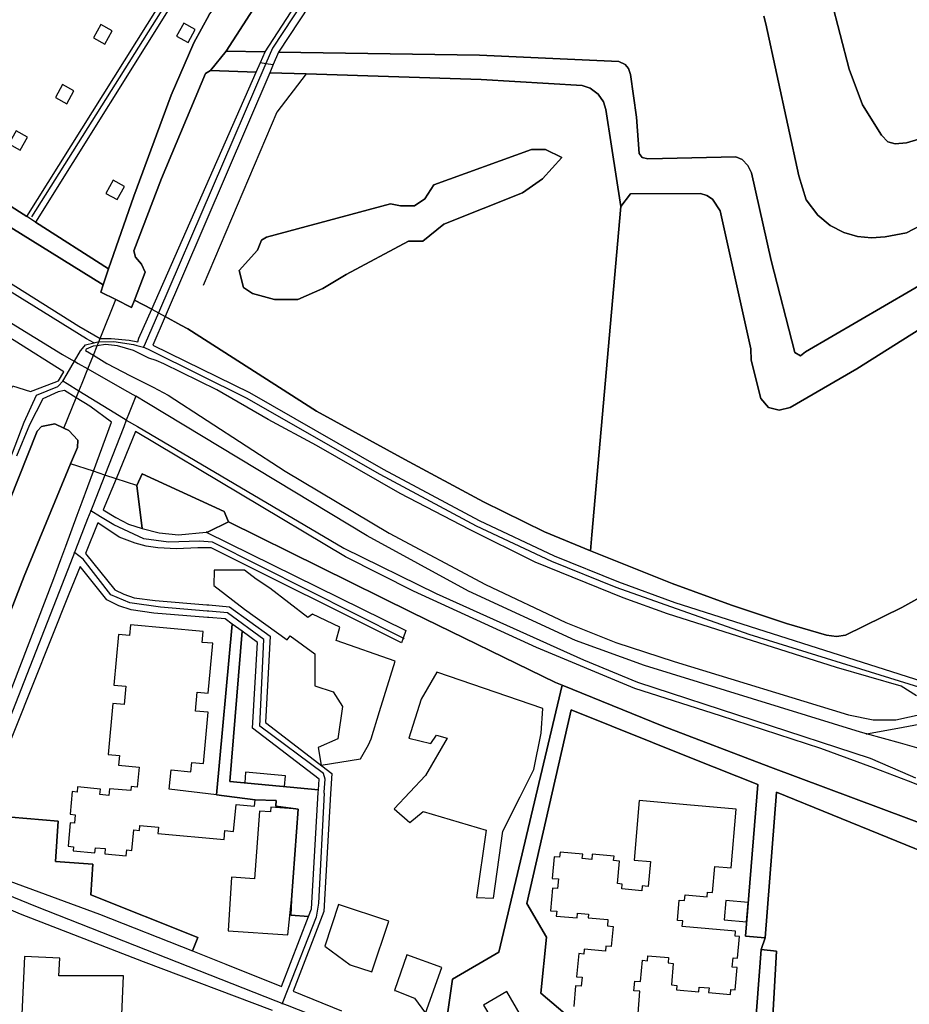
# Model space of a CAD drawing. Units: metres. Extents: x 92957 to 237079, y 464238 to 625000.
# Drawn here: x 112166 to 112569, y 550507 to 550953 of the extents above; entities that cross this region are included whole.
import ezdxf

# ---------------------------------------------------------------- set-up
doc = ezdxf.new("R2010")
doc.units = ezdxf.units.M
for name, color, linetype in [('0_TERREIN', 3, 'Continuous'), ('1_WATER', 5, 'Continuous'), ('2_GEBOUWEN', 1, 'Continuous'), ('3_WEGEN', 6, 'Continuous')]:
    doc.layers.add(name, color=color, linetype=linetype)

# ---------------------------------------------------------------- blocks, each defined once
blk = doc.blocks.new('09_west.gml_terrain')
for points in [[(112325.37, 551001.925), (112283.518, 550938.328), (112374.695, 550936.991), (112437.782, 550934), (112440.689, 550932.764), (112442.097, 550930.848), (112443.11, 550928.209), (112445.717, 550908.793), (112446.965, 550892.409), (112448.371, 550890.494), (112450.937, 550890.013), (112490.821, 550890.91), (112493.728, 550889.672), (112496.214, 550886.97), (112497.936, 550883.556), (112506.834, 550843.854), (112517.502, 550802.226), (112520.027, 550800.635), (112522.305, 550802.392), (112593.947, 550844.213)], [(112586.619, 550866.044), (112568.183, 550856.443), (112558.521, 550854.629), (112552.229, 550854.156), (112545.979, 550854.794), (112539.768, 550856.543), (112533.61, 550859.773), (112527.875, 550864.47), (112522.589, 550871.373), (112519.293, 550882.274), (112504.459, 550951.204), (112503.473, 550954.585)], [(112277.533, 550938.431), (112319.87, 551003.683)], [(112282.877, 550974.678), (112259.881, 550938.738), (112277.533, 550938.431)], [(112089.268, 551056.46), (112083.462, 551048.534), (112081.676, 551048.609), (112062.057, 551060.15), (112060.252, 551059.779), (112015.921, 550988.104), (112002.762, 550966.828), (112010.326, 550965.374), (112046, 550942.591), (112169.429, 550863.764), (112233.807, 550966.489), (112217.656, 550976.544), (112213.991, 550978.824), (112107.731, 551044.967), (112103.341, 551047.7), (112102.437, 551048.263), (112089.268, 551056.46)], [(112612.262, 550916.834), (112610.319, 550923.185), (112592.54, 550986.073), (112588.984, 551010.66), (112588.407, 551016.083), (112517.51, 551006.19), (112514.38, 551003.84), (112525.557, 550992.319), (112534.015, 550962.194), (112542.089, 550930.661), (112548.143, 550914.442), (112556.873, 550900.71), (112559.713, 550897.62), (112563.003, 550896.738), (112568.19, 550897.258), (112573.785, 550898.875), (112612.262, 550916.834)], [(112206.54, 550840.062), (112217.992, 550873.027), (112234.861, 550918.832), (112245.198, 550942.589), (112252.086, 550955.215), (112265.998, 550973.959), (112267.43, 550976.861), (112266.254, 550980.48), (112260.203, 550985.197), (112232.829, 551001.847), (112220.184, 550980.607), (112240.337, 550968.351), (112173.359, 550861.254), (112206.54, 550840.062)], [(112124.735, 550857.029), (112193.037, 550814.079), (112199.934, 550810.14), (112202.703, 550808.558), (112207.68, 550808.443), (112215.844, 550807.755), (112219.784, 550806.915), (112220.314, 550808.649), (112226.096, 550821.722), (112218.358, 550825.916), (112216.979, 550822.531), (112209.771, 550826.16), (112203.078, 550829.482), (112204.155, 550832.777), (112040.888, 550934.067)], [(112169.429, 550863.764), (112046, 550942.591), (112040.888, 550934.067), (112204.155, 550832.777), (112206.54, 550840.062), (112173.359, 550861.254), (112169.429, 550863.764)], [(112273.47, 550929.179), (112252.694, 550929.915), (112250.47, 550928.55), (112230.525, 550881.038), (112218.049, 550848.244), (112218.674, 550845.293), (112221.492, 550842.253), (112223.189, 550838.527), (112218.358, 550825.916), (112226.096, 550821.722), (112273.47, 550929.179)], [(112232.177, 550818.426), (112239.303, 550814.568), (112242.395, 550812.895), (112300.805, 550775.552), (112340.802, 550753.655), (112376.378, 550734.444), (112404.08, 550720.869), (112424.859, 550712.271), (112425.505, 550719.434), (112438.721, 550868.277), (112434.43, 550895.73), (112431.831, 550912.357), (112430.848, 550915.739), (112428.392, 550919.186), (112424.803, 550921.937), (112421.161, 550923.206), (112375.411, 550925.833), (112296.038, 550928.425), (112279.61, 550928.961), (112240.041, 550836.753), (112232.177, 550818.426)], [(112411.9, 550890.529), (112403.225, 550880.936), (112394.093, 550874.542), (112358.478, 550860.381), (112348.89, 550852.615), (112342.497, 550852.615), (112314.188, 550837.541), (112303.687, 550831.146), (112292.272, 550826.121), (112281.77, 550826.121), (112271.725, 550828.862), (112267.615, 550831.603), (112265.789, 550839.368), (112274.008, 550848.504), (112275.834, 550853.072), (112278.117, 550854.442), (112334.279, 550869.517), (112338.844, 550868.603), (112345.238, 550868.603), (112349.803, 550871.801), (112353.912, 550878.196), (112398.202, 550894.184), (112404.594, 550894.184), (112411.9, 550890.529)], [(112591.35, 550823.551), (112545.641, 550794.717), (112515.443, 550777.179), (112510.458, 550776.037), (112505.557, 550777.151), (112502.115, 550781.364), (112497.812, 550798.615), (112497.632, 550803.816), (112483.663, 550866.359), (112480.167, 550871.702), (112477.642, 550873.294), (112474.722, 550874.161), (112442.985, 550874.031), (112438.721, 550868.277), (112425.505, 550719.434), (112424.859, 550712.271), (112461.908, 550697.486), (112488.855, 550687.587), (112513.711, 550679.298), (112531.939, 550674.003), (112536.409, 550673.359), (112540.478, 550674.085), (112566.087, 550686.523), (112582.597, 550695.743)], [(112186.263, 550793.444), (112163.788, 550807.549), (112077.67, 550859.965), (112076.075, 550854.634), (112045.912, 550805.816), (112093.744, 550775.853), (112099.208, 550772.429), (112146.58, 550742.754), (112162.993, 550787.077), (112171.231, 550784.414), (112181.907, 550788.591), (112183.884, 550789.365), (112186.263, 550793.444)], [(112424.859, 550712.271), (112404.08, 550720.869), (112376.378, 550734.444), (112340.802, 550753.655), (112300.805, 550775.552), (112242.395, 550812.895), (112239.303, 550814.568), (112232.177, 550818.426), (112226.593, 550805.464), (112270.363, 550783.955), (112330.991, 550749.209), (112374.487, 550725.96), (112408.49, 550709.962), (112437.603, 550698.146), (112463.199, 550688.857), (112575.028, 550653.129)], [(112582.597, 550695.743), (112566.087, 550686.523), (112540.478, 550674.085), (112536.409, 550673.359), (112531.939, 550674.003), (112513.711, 550679.298), (112488.855, 550687.587), (112461.908, 550697.486), (112424.859, 550712.271)], [(112199.639, 550800.929), (112205.827, 550797.092), (112216.482, 550791.629), (112226.752, 550786.363), (112233.568, 550782.868), (112286.594, 550748.349), (112333.729, 550720.183), (112377.412, 550696.955), (112413.809, 550679.729), (112436.418, 550670.72), (112462.774, 550662.087), (112541.872, 550637.935), (112553.021, 550635.65), (112563.353, 550635.657), (112575.653, 550638.325)], [(112572.732, 550646.532), (112565.7, 550650.894), (112536.356, 550659.376), (112459.812, 550683.645), (112439.807, 550690.934), (112399.859, 550707.12), (112370.092, 550721.875), (112338.655, 550738.206), (112300.787, 550760.01), (112278.934, 550771.754), (112255.56, 550785.18), (112231.631, 550797.07), (112228.059, 550798.536), (112224.782, 550799.538), (112218.513, 550802.757), (112217.82, 550803.113), (112210.602, 550805.176), (112205.213, 550805.778), (112201.373, 550805.246), (112199.627, 550805.004), (112196.448, 550803.629), (112196.14, 550803.098), (112199.639, 550800.929)], [(112133.371, 550574.043), (112181.784, 550699.778), (112184.935, 550708.32), (112187.155, 550714.338), (112192.344, 550728.404), (112194.565, 550734.425), (112199.688, 550748.311), (112207.919, 550770.623), (112197.986, 550777.815), (112191.887, 550781.627), (112186.513, 550784.986), (112183.645, 550784.269), (112176.684, 550781.191), (112170.765, 550769.408), (112164.796, 550755.22)], [(112123.909, 550640.129), (112174.146, 550766.423), (112176.11, 550768.659), (112182.21, 550769.792), (112186.339, 550767.813), (112188.584, 550766.739), (112192.57, 550762.395), (112192.42, 550759.156), (112189.355, 550751.723), (112168.358, 550700.804), (112127.358, 550595.22)], [(112569.059, 550607.765), (112553.248, 550613.863), (112529.377, 550622.695), (112483.838, 550637.479), (112444.971, 550649.804), (112400.448, 550668.448), (112344.746, 550693.899), (112313.838, 550709.599), (112218.685, 550766.345), (112209.914, 550744.934), (112204.159, 550730.886), (112209.773, 550727.421), (112215.61, 550724.32), (112221.799, 550722.312), (112219.308, 550741.831), (112221.709, 550747.153), (112258.966, 550730.026), (112260.887, 550725.452), (112343.986, 550684.344), (112409.108, 550652.611), (112412.068, 550651.401), (112457.459, 550632.853), (112506.429, 550614.199), (112556.69, 550595.415), (112582.871, 550585.631)], [(112573.21, 550606.164), (112569.059, 550607.765)], [(112412.068, 550651.401), (112409.108, 550652.611), (112343.986, 550684.344), (112260.887, 550725.452), (112251.719, 550720.785), (112250.811, 550720.7), (112341.188, 550676.126), (112340.02, 550672.694), (112339.278, 550670.515), (112253.002, 550713.559), (112246.983, 550713.559), (112237.315, 550713.194), (112228.926, 550713.559), (112223.635, 550714.289), (112218.528, 550715.748), (112211.415, 550718.484), (112201.725, 550724.944), (112196.038, 550711.061), (112209.408, 550694.589), (112213.421, 550692.583), (112218.163, 550690.941), (112227.648, 550689.665), (112250.994, 550687.771), (112251.96, 550687.693), (112261.392, 550686.929), (112279.814, 550673.51), (112277.626, 550634.457), (112307.722, 550611.336), (112307.181, 550602.063), (112304.073, 550548.815), (112290.155, 550512.591), (112312.153, 550503.698)], [(112355.072, 550467.338), (112362.469, 550518.029), (112383.365, 550530.348), (112412.068, 550651.401)], [(112292.486, 550595.156), (112282.347, 550596.456), (112282.44, 550599.128), (112272.967, 550599.353), (112255.405, 550601.574), (112262.621, 550679.065), (112259.358, 550681.443), (112252.024, 550682.038), (112251.432, 550682.086), (112227.045, 550684.063), (112216.853, 550685.434), (112211.231, 550687.381), (112205.802, 550690.095), (112193.605, 550705.122), (112188.493, 550692.645), (112139.763, 550570.514)], [(112162.383, 550591.519), (112183.662, 550589.751), (112182.49, 550571.418), (112199.39, 550570.276), (112198.514, 550556.312), (112247.004, 550536.993), (112244.498, 550530.93), (112259.618, 550524.936), (112284.933, 550514.702), (112297.149, 550546.498), (112289.19, 550547.029), (112289.384, 550554.086), (112292.486, 550595.156)], [(112267.093, 550675.808), (112262.621, 550679.065), (112255.405, 550601.574), (112272.967, 550599.353), (112282.44, 550599.128), (112282.347, 550596.456), (112292.486, 550595.156), (112289.384, 550554.086), (112289.19, 550547.029), (112297.149, 550546.498), (112298.502, 550550.018), (112301.573, 550602.651), (112301.65, 550603.966), (112261.533, 550607.612), (112267.093, 550675.808)], [(112301.65, 550603.966), (112301.926, 550608.687), (112271.837, 550631.803), (112274.019, 550670.763), (112267.093, 550675.808), (112261.533, 550607.612), (112301.65, 550603.966)], [(112582.871, 550585.631), (112556.69, 550595.415), (112506.429, 550614.199), (112457.459, 550632.853), (112412.068, 550651.401), (112383.365, 550530.348), (112362.469, 550518.029), (112355.072, 550467.338), (112357.698, 550466.64), (112402.266, 550461.958), (112426.057, 550460.417), (112428.372, 550489.595), (112402.393, 550511.683), (112405.005, 550537.069), (112396.05, 550552.373), (112416.199, 550640.1), (112471.439, 550617.946), (112500.756, 550606.325), (112495.143, 550537.582), (112504.092, 550536.744), (112509.162, 550602.805), (112584.857, 550572.03)], [(112604.689, 550464.319), (112505.669, 550469.053), (112509.156, 550530.781), (112502.281, 550531.511), (112498.175, 550477.877), (112498.313, 550456.839), (112616.249, 550449.857)], [(112502.281, 550531.511), (112504.092, 550536.744), (112495.143, 550537.582), (112500.756, 550606.325), (112471.439, 550617.946), (112416.199, 550640.1), (112396.05, 550552.373), (112405.005, 550537.069), (112402.393, 550511.683), (112428.372, 550489.595), (112426.057, 550460.417), (112442.528, 550460.113), (112464.737, 550458.828), (112459.95, 550468.448), (112459.065, 550480.159), (112460.538, 550485.286), (112467.256, 550492.35), (112470.73, 550493.065), (112491.81, 550491.716), (112495.115, 550487.679), (112498.175, 550477.877), (112502.281, 550531.511)], [(112502.281, 550531.511), (112509.156, 550530.781), (112505.669, 550469.053), (112604.689, 550464.319), (112606.197, 550470.311), (112606.969, 550479.796), (112606.344, 550498.434), (112606.701, 550517.881), (112606.227, 550529.621), (112588.763, 550568.253), (112584.857, 550572.03), (112509.162, 550602.805), (112504.092, 550536.744), (112502.281, 550531.511)], [(112244.498, 550530.93), (112247.004, 550536.993), (112198.514, 550556.312), (112199.39, 550570.276), (112182.49, 550571.418), (112183.662, 550589.751), (112162.383, 550591.519), (112158.861, 550563.542), (112202.479, 550547.589), (112244.498, 550530.93)], [(112166.656, 550547.557), (112138.082, 550559.787), (112139.865, 550533.37), (112117.029, 550533.563), (112116.901, 550532.477), (112115.445, 550473.592)], [(112280.861, 550503.886), (112222.325, 550525.926), (112166.656, 550547.557)]]:
    blk.add_lwpolyline(points)
blk = doc.blocks.new('09_west.gml_water')
for points in [[(112252.086, 550955.215), (112245.198, 550942.589), (112234.861, 550918.832), (112217.992, 550873.027), (112206.54, 550840.062), (112204.155, 550832.777), (112203.078, 550829.482), (112209.771, 550826.16), (112216.979, 550822.531), (112218.358, 550825.916), (112223.189, 550838.527), (112221.492, 550842.253), (112218.674, 550845.293), (112218.049, 550848.244), (112230.525, 550881.038), (112250.47, 550928.55), (112252.694, 550929.915), (112259.881, 550938.738), (112282.877, 550974.678)], [(112573.785, 550898.875), (112568.19, 550897.258), (112563.003, 550896.738), (112559.713, 550897.62), (112556.873, 550900.71), (112548.143, 550914.442), (112542.089, 550930.661), (112534.015, 550962.194)], [(112503.473, 550954.585), (112504.459, 550951.204), (112519.293, 550882.274), (112522.589, 550871.373), (112527.875, 550864.47), (112533.61, 550859.773), (112539.768, 550856.543), (112545.979, 550854.794), (112552.229, 550854.156), (112558.521, 550854.629), (112568.183, 550856.443), (112586.619, 550866.044)], [(112277.533, 550938.431), (112259.881, 550938.738), (112252.694, 550929.915), (112273.47, 550929.179), (112275.407, 550933.591), (112277.533, 550938.431)], [(112593.947, 550844.213), (112522.305, 550802.392), (112520.027, 550800.635), (112517.502, 550802.226), (112506.834, 550843.854), (112497.936, 550883.556), (112496.214, 550886.97), (112493.728, 550889.672), (112490.821, 550890.91), (112450.937, 550890.013), (112448.371, 550890.494), (112446.965, 550892.409), (112445.717, 550908.793), (112443.11, 550928.209), (112442.097, 550930.848), (112440.689, 550932.764), (112437.782, 550934), (112374.695, 550936.991), (112283.518, 550938.328), (112281.198, 550932.676), (112279.61, 550928.961), (112296.038, 550928.425), (112375.411, 550925.833), (112421.161, 550923.206), (112424.803, 550921.937), (112428.392, 550919.186), (112430.848, 550915.739), (112431.831, 550912.357), (112434.43, 550895.73), (112438.721, 550868.277), (112442.985, 550874.031), (112474.722, 550874.161), (112477.642, 550873.294), (112480.167, 550871.702), (112483.663, 550866.359), (112497.632, 550803.816), (112497.812, 550798.615), (112502.115, 550781.364), (112505.557, 550777.151), (112510.458, 550776.037), (112515.443, 550777.179), (112545.641, 550794.717), (112591.35, 550823.551)], [(112040.888, 550934.067), (112204.155, 550832.777)], [(112275.407, 550933.591), (112277.855, 550933.204), (112281.198, 550932.676)], [(112296.038, 550928.425), (112282.798, 550911.085), (112249.466, 550832.516)], [(112411.9, 550890.529), (112404.594, 550894.184), (112398.202, 550894.184), (112353.912, 550878.196), (112349.803, 550871.801), (112345.238, 550868.603), (112338.844, 550868.603), (112334.279, 550869.517), (112278.117, 550854.442), (112275.834, 550853.072), (112274.008, 550848.504), (112265.789, 550839.368), (112267.615, 550831.603), (112271.725, 550828.862), (112281.77, 550826.121), (112292.272, 550826.121), (112303.687, 550831.146), (112314.188, 550837.541), (112342.497, 550852.615), (112348.89, 550852.615), (112358.478, 550860.381), (112394.093, 550874.542), (112403.225, 550880.936), (112411.9, 550890.529)], [(112438.721, 550868.277), (112425.505, 550719.434)], [(112186.339, 550767.813), (112191.887, 550781.627), (112193.104, 550784.657), (112194.545, 550788.245), (112197.141, 550794.709), (112199.639, 550800.929), (112201.373, 550805.246), (112202.088, 550807.028), (112202.703, 550808.558), (112209.771, 550826.16)], [(112218.358, 550825.916), (112226.096, 550821.722)], [(112226.096, 550821.722), (112229.105, 550820.091), (112232.177, 550818.426), (112239.303, 550814.568)], [(112239.303, 550814.568), (112242.395, 550812.895), (112300.805, 550775.552), (112340.802, 550753.655), (112376.378, 550734.444), (112404.08, 550720.869), (112424.859, 550712.271)], [(112186.339, 550767.813), (112182.21, 550769.792), (112176.11, 550768.659), (112174.146, 550766.423), (112123.909, 550640.129), (112117.942, 550624.915), (112116.324, 550620.786), (112108.054, 550599.692), (112107.845, 550595.047), (112110.377, 550589.363), (112114.819, 550586.909), (112115.814, 550586.36), (112120.429, 550585.714), (112123.757, 550587.448), (112127.358, 550595.22), (112168.358, 550700.804), (112189.355, 550751.723), (112192.42, 550759.156), (112192.57, 550762.395), (112188.584, 550766.739), (112186.339, 550767.813)], [(112424.859, 550712.271), (112461.908, 550697.486), (112488.855, 550687.587), (112513.711, 550679.298), (112531.939, 550674.003), (112536.409, 550673.359), (112540.478, 550674.085), (112566.087, 550686.523), (112582.597, 550695.743), (112591.351, 550701.686), (112596.498, 550707.333), (112602.211, 550716.116), (112615.909, 550746.683), (112620.509, 550761.842), (112620.794, 550764.07)], [(112219.308, 550741.831), (112209.914, 550744.934), (112204.832, 550746.612), (112199.688, 550748.311), (112189.355, 550751.723)], [(112260.887, 550725.452), (112258.966, 550730.026), (112221.709, 550747.153), (112219.308, 550741.831), (112221.799, 550722.312), (112229.41, 550720.364), (112238.249, 550719.522), (112250.811, 550720.7), (112251.719, 550720.785), (112260.887, 550725.452)], [(112412.068, 550651.401), (112409.108, 550652.611), (112343.986, 550684.344), (112260.887, 550725.452)], [(112412.068, 550651.401), (112457.459, 550632.853), (112506.429, 550614.199), (112556.69, 550595.415)], [(112556.69, 550595.415), (112582.871, 550585.631), (112592.102, 550580.593), (112595.817, 550576.969), (112600.14, 550572.272), (112619.052, 550527.759), (112617.266, 550478.116)]]:
    blk.add_lwpolyline(points)
blk = doc.blocks.new('09_west.gml_buildings')
for points in [[(112199.743, 550944.803), (112204.914, 550941.951), (112208.166, 550947.919), (112202.99, 550950.769), (112199.743, 550944.803)], [(112237.396, 550945.482), (112242.573, 550942.633), (112245.823, 550948.599), (112240.646, 550951.449), (112237.396, 550945.482)], [(112182.455, 550917.738), (112187.6, 550914.873), (112190.831, 550920.829), (112185.685, 550923.693), (112182.455, 550917.738)], [(112161.406, 550896.711), (112166.547, 550893.844), (112169.777, 550899.798), (112164.633, 550902.664), (112161.406, 550896.711)], [(112205.3, 550874.303), (112210.477, 550871.456), (112213.73, 550877.422), (112208.553, 550880.27), (112205.3, 550874.303)], [(112268.065, 550703.498), (112254.337, 550703.423), (112254.224, 550696.551), (112268.213, 550685.795), (112287.526, 550671.893), (112288.84, 550673.655), (112300.083, 550665.541), (112300.031, 550651.037), (112308.254, 550648.322), (112312.505, 550641.699), (112310.439, 550626.955), (112301.574, 550623.065), (112302.941, 550615.074), (112320.741, 550617.89), (112324.386, 550624.255), (112325.526, 550626.972), (112329.245, 550639.36), (112336.482, 550662.302), (112309.644, 550671.549), (112311.291, 550677.673), (112298.963, 550683.565), (112296.856, 550682.089), (112279.607, 550695.348), (112273.385, 550699.451), (112268.065, 550703.498)], [(112272.967, 550599.353), (112255.405, 550601.574), (112234.051, 550604.178), (112234.85, 550612.92), (112243.871, 550612.095), (112244.262, 550616.368), (112249.52, 550615.887), (112251.653, 550639.098), (112245.904, 550639.618), (112246.689, 550648.192), (112251.696, 550647.74), (112253.763, 550670.317), (112248.882, 550670.759), (112249.334, 550675.693), (112216.453, 550678.706), (112216.014, 550673.916), (112211.043, 550674.371), (112208.936, 550651.359), (112214.352, 550650.864), (112213.589, 550642.543), (112208.432, 550643.016), (112206.317, 550619.915), (112211.5, 550619.441), (112211.102, 550615.088), (112220.375, 550614.239), (112219.545, 550605.173), (112216.747, 550605.429), (112216.573, 550603.531), (112206.981, 550604.409), (112206.703, 550601.379), (112202.647, 550601.75), (112202.877, 550604.259), (112192.484, 550605.21), (112192.272, 550602.902), (112190.07, 550603.103), (112189.13, 550592.848), (112191.458, 550592.635), (112191.101, 550588.738), (112189.196, 550588.912), (112188.23, 550578.36), (112190.647, 550578.139), (112190.476, 550576.257), (112200.355, 550575.353), (112200.567, 550577.67), (112204.997, 550577.264), (112204.783, 550574.915), (112214.546, 550574.021), (112214.786, 550576.654), (112217.119, 550576.441), (112217.971, 550585.745), (112220.548, 550585.509), (112220.752, 550587.741), (112229.136, 550586.973), (112228.873, 550584.1), (112258.903, 550581.353), (112259.274, 550585.402), (112263.171, 550585.045), (112264.286, 550597.212), (112272.702, 550596.442), (112272.967, 550599.353)], [(112335.94, 550595.358), (112343.086, 550589.039), (112349.035, 550594.034), (112377.709, 550585.627), (112373.242, 550555.138), (112380.958, 550554.739), (112385.245, 550585.229), (112393.045, 550600.804), (112399.212, 550613.156), (112402.529, 550629.651), (112403.305, 550640.775), (112355.288, 550657.18), (112348.225, 550645.012), (112342.568, 550627.272), (112352.607, 550624.887), (112355.139, 550628.643), (112359.978, 550627.361), (112350.197, 550610.361), (112335.94, 550595.358)], [(112286.329, 550605.359), (112286.777, 550610.282), (112268.664, 550611.928), (112268.216, 550607.005), (112286.329, 550605.359)], [(112289.384, 550554.086), (112292.486, 550595.156), (112280.08, 550596.093), (112279.914, 550593.9), (112274.933, 550594.277), (112272.618, 550563.633), (112262.205, 550564.254), (112260.678, 550539.915), (112287.766, 550538.184), (112289.384, 550554.086)], [(112447.034, 550599.042), (112444.674, 550572.095), (112452.093, 550571.444), (112451.098, 550560.076), (112448.318, 550560.32), (112448.133, 550558.193), (112439.119, 550558.983), (112439.314, 550561.193), (112437.234, 550561.375), (112438.127, 550571.559), (112435.422, 550571.796), (112435.601, 550573.835), (112425.681, 550574.703), (112425.478, 550572.385), (112421.221, 550572.758), (112421.399, 550574.79), (112411.128, 550575.69), (112410.923, 550573.358), (112408.488, 550573.571), (112407.626, 550563.735), (112410.37, 550563.495), (112409.987, 550559.125), (112407.768, 550559.32), (112406.874, 550549.129), (112409.622, 550548.888), (112409.429, 550546.682), (112418.86, 550545.856), (112419.048, 550547.99), (112424.048, 550547.552), (112423.898, 550545.843), (112432.856, 550545.057), (112432.605, 550542.182), (112435.145, 550541.959), (112434.348, 550532.853), (112431.883, 550533.068), (112431.688, 550530.842), (112422.104, 550531.681), (112421.91, 550529.473), (112419.569, 550529.678), (112418.646, 550519.141), (112421.111, 550518.925), (112420.758, 550514.889), (112418.189, 550515.114), (112417.363, 550505.673)], [(112446.466, 550502.525), (112447.351, 550512.613), (112444.585, 550512.856), (112444.966, 550517.199), (112447.602, 550516.968), (112448.447, 550526.627), (112450.692, 550526.432), (112450.889, 550528.696), (112460.291, 550527.873), (112460.075, 550525.422), (112462.463, 550525.213), (112461.609, 550515.461), (112464.118, 550515.241), (112463.942, 550513.241), (112473.967, 550512.363), (112474.153, 550514.469), (112478.646, 550514.076), (112478.465, 550512.021), (112488.391, 550511.152), (112488.588, 550513.393), (112490.476, 550513.228), (112491.36, 550523.331), (112489.168, 550523.523), (112489.537, 550527.733), (112491.597, 550527.552), (112492.464, 550537.45), (112490.436, 550537.628), (112490.634, 550539.892), (112466.514, 550542.004), (112466.732, 550544.482), (112464.291, 550544.696), (112465.102, 550553.957), (112467.54, 550553.743), (112467.762, 550556.281), (112477.739, 550555.407), (112477.926, 550557.544), (112480.285, 550557.336), (112481.322, 550569.184), (112488.655, 550568.542), (112490.99, 550595.193), (112468.605, 550597.154), (112447.034, 550599.042)], [(112304.505, 550533.042), (112316.095, 550524.613), (112325.894, 550521.347), (112333.55, 550544.316), (112310.792, 550551.902), (112304.505, 550533.042)], [(112495.674, 550544.083), (112496.393, 550552.884), (112486.241, 550553.713), (112485.522, 550544.912), (112495.674, 550544.083)], [(112336.079, 550512.918), (112336.43, 550512.918), (112345.211, 550509.406), (112350.128, 550502.733), (112357.519, 550523.423), (112341.699, 550529.074), (112336.079, 550512.918)], [(112166.415, 550485.891), (112184.296, 550485.053), (112184.993, 550499.902), (112212.379, 550498.619), (112213.364, 550519.615), (112184.072, 550519.551), (112184.447, 550527.558), (112168.406, 550528.308), (112166.415, 550485.891)], [(112378.506, 550491.265), (112393.069, 550502.02), (112386.976, 550512.468), (112376.487, 550506.352), (112379.797, 550500.677), (112374.736, 550497.727), (112378.506, 550491.265)]]:
    blk.add_lwpolyline(points)
blk = doc.blocks.new('09_west.gml_roads')
for points in [[(112311.783, 551244.027), (112321.125, 551220.049), (112326.068, 551210.247), (112354.363, 551174.158), (112366.568, 551159.322), (112380.148, 551144.071), (112385.871, 551136.165), (112387.228, 551132.092), (112388.72, 551121.618), (112388.532, 551116.181), (112386.393, 551108.324), (112374.624, 551085.799), (112363.934, 551068.071), (112351.626, 551049.769), (112322.661, 551003.667), (112280.827, 550940.099), (112277.855, 550933.204)], [(112217.122, 550979.561), (112218.861, 550978.482), (112236.907, 550967.291), (112171.633, 550863.679)], [(112277.855, 550933.204), (112229.105, 550820.091), (112223.121, 550806.204), (112222.4, 550804.533)], [(112199.827, 550806.558), (112196.474, 550808.41), (112122.759, 550853.977), (112115.816, 550858.606), (112109.077, 550869.196), (112104.313, 550877.881), (112099.067, 550881.935), (112091.816, 550883.186), (112087.882, 550882.748), (112082.886, 550879.251), (112079.344, 550875.512), (112073.928, 550869.794)], [(112073.928, 550869.794), (112079.282, 550866.508), (112185.613, 550801.249), (112189.52, 550799.031), (112191.077, 550798.149)], [(112191.077, 550798.149), (112193.858, 550802.893), (112194.728, 550803.973), (112196.119, 550805.702), (112199.827, 550806.558)], [(112199.827, 550806.558), (112201.663, 550807.02), (112202.088, 550807.028), (112208.871, 550807.161), (112217.825, 550805.783), (112219.313, 550805.376), (112222.4, 550804.533)], [(112578.031, 550650.434), (112574.091, 550650.434), (112573.666, 550650.434), (112496.901, 550674.347), (112436.609, 550695.56), (112407.379, 550707.424), (112373.244, 550723.484), (112329.649, 550746.786), (112269.062, 550781.508), (112225.797, 550802.857), (112222.4, 550804.533)], [(112185.787, 550789.126), (112187.766, 550792.501), (112191.077, 550798.149)], [(112191.077, 550798.149), (112192.729, 550797.211), (112197.141, 550794.709), (112213.757, 550785.281), (112218.842, 550782.396)], [(112185.787, 550789.126), (112183.853, 550787.068), (112183.426, 550786.613), (112173.752, 550782.665), (112168.169, 550770.489), (112138.254, 550692.207), (112122.286, 550653.318), (112114.311, 550626.291), (112113.501, 550623.546)], [(112214.589, 550771.534), (112209.419, 550774.692), (112193.104, 550784.657), (112187.808, 550787.892), (112185.787, 550789.126)], [(112218.842, 550782.396), (112215.887, 550774.851), (112214.589, 550771.534)], [(112549.932, 550629.219), (112547.282, 550630.037), (112449.36, 550660.279), (112418.118, 550671.551), (112369.668, 550693.904), (112323.726, 550719.08), (112223.933, 550779.323), (112218.842, 550782.396)], [(112214.589, 550771.534), (112213.382, 550768.452), (112204.832, 550746.612), (112199.366, 550732.654), (112198.502, 550730.445)], [(112214.589, 550771.534), (112219.601, 550768.581), (112313.202, 550713.434), (112355.068, 550692.9), (112421.806, 550662.825), (112446.2, 550652.738), (112551.628, 550618.331), (112569.82, 550610.354), (112572.224, 550609.299)], [(112198.502, 550730.445), (112197.027, 550726.677), (112191.56, 550712.712), (112191.077, 550711.48)], [(112340.554, 550672.425), (112340.02, 550672.694), (112253.568, 550716.188), (112247.737, 550716.674), (112233.644, 550716.188), (112222.467, 550717.647), (112208.86, 550723.968), (112202.862, 550727.719), (112198.502, 550730.445)], [(112191.077, 550711.48), (112189.221, 550706.739), (112136.575, 550572.274), (112134.496, 550566.966)], [(112251.993, 550684.847), (112251.214, 550684.914), (112230.046, 550686.743), (112216.173, 550688.617), (112207.548, 550692.368), (112194.977, 550708.471), (112191.077, 550711.48)], [(112304.27, 550602.368), (112304.293, 550602.792), (112304.665, 550608.75), (112303.915, 550611.374), (112275.043, 550632.747), (112276.917, 550672.119), (112260.419, 550684.119), (112251.993, 550684.847)], [(112549.932, 550629.219), (112564.255, 550631.905), (112573.845, 550633.703), (112574.874, 550634.081), (112577.359, 550634.992)], [(112574.851, 550622.443), (112572.844, 550622.988), (112565.365, 550625.022), (112549.932, 550629.219)], [(112304.27, 550602.368), (112301.665, 550552.504), (112300.54, 550546.13), (112287.811, 550513.54), (112285.275, 550507.05)], [(112285.275, 550507.05), (112282.468, 550508.154), (112173.516, 550550.996), (112137.685, 550565.661), (112134.496, 550566.966)], [(112341.339, 550465.94), (112339.889, 550468.999), (112337.188, 550474.701), (112328.901, 550485.146), (112322.201, 550491.56), (112319.058, 550493.766), (112287.65, 550506.117), (112285.275, 550507.05)]]:
    blk.add_lwpolyline(points)
for p in [(112199.827, 550806.558), (112222.4, 550804.533), (112191.077, 550798.149), (112185.787, 550789.126), (112218.842, 550782.396), (112214.589, 550771.534), (112198.502, 550730.445), (112191.077, 550711.48), (112549.932, 550629.219), (112285.275, 550507.05)]:
    blk.add_point(p)

msp = doc.modelspace()

# ---------------------------------------------------------------- block references
at = {"layer": '0_TERREIN'}
msp.add_blockref('09_west.gml_terrain', (0, 0), dxfattribs=at)
at = {"layer": '1_WATER'}
msp.add_blockref('09_west.gml_water', (0, 0), dxfattribs=at)
at = {"layer": '2_GEBOUWEN'}
msp.add_blockref('09_west.gml_buildings', (0, 0), dxfattribs=at)
at = {"layer": '3_WEGEN'}
msp.add_blockref('09_west.gml_roads', (0, 0), dxfattribs=at)

doc.saveas('drawing.dxf')
